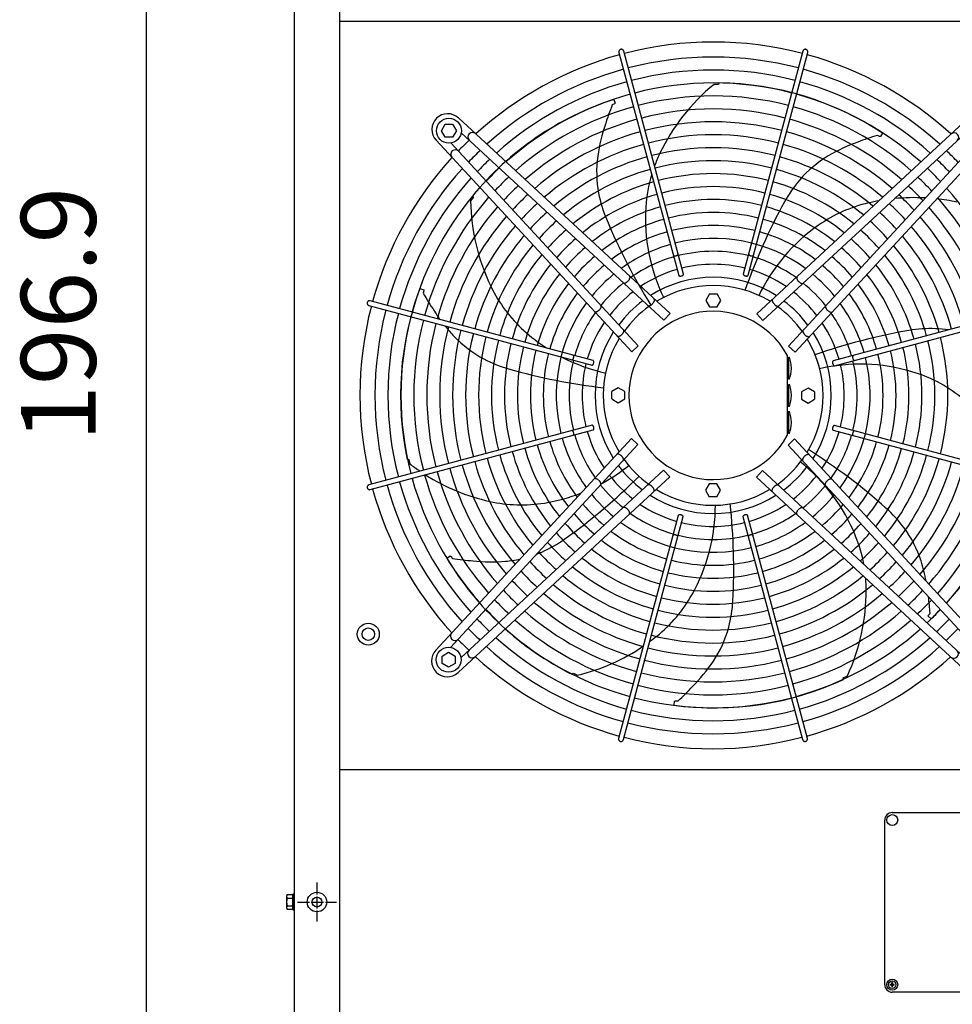
# Model space of a CAD drawing. Units: millimetres. Extents: x -270 to 11963, y 9817 to 18761.
# Drawn here: x 4682 to 5617, y 14516 to 15503 of the extents above; entities that cross this region are included whole.
import ezdxf

# ---------------------------------------------------------------- set-up
doc = ezdxf.new("R2010")
doc.units = ezdxf.units.MM
doc.linetypes.add('DOT_CENTER', pattern=[14, 12, -1, 0, -1])
doc.layers.add('1', color=7, linetype='Continuous')
doc.styles.add('CONVERTER_18', font='txt.shx', dxfattribs={"width": 0.9})
doc.dimstyles.new('ME10_DIM_96', dxfattribs={"dimtxt": 75, "dimasz": 75, "dimexe": 22.5, "dimexo": 15, "dimgap": 27, "dimtad": 1, "dimdec": 1, "dimlfac": 0.03937, "dimdsep": 46, "dimtxsty": 'CONVERTER_18', "dimsah": 1, "dimcen": 0.09, "dimclrd": 6, "dimclre": 6, "dimclrt": 3, "dimadec": 0, "dimazin": 0, "dimtfac": 1, "dimtdec": 4, "dimtix": 1, "dimtmove": 0, "dimatfit": 3, "dimfxl": 1, "dimtolj": 1, "dimtzin": 0, "dimarcsym": 0})

# ---------------------------------------------------------------- blocks, each defined once
blk = doc.blocks.new('*D91')
at = {"layer": '1', "color": 6, "linetype": 'Continuous'}
for p, q in [((4944.11, 17674.28), (4786.61, 17674.28)), ((4809.11, 12674.28), (4809.11, 17674.28)), ((4944.11, 12674.28), (4786.61, 12674.28))]:
    blk.add_line(p, q, dxfattribs=at)
at = {"layer": '1', "color": 6}
for points in [[(4818.98, 17599.28), (4799.23, 17599.28), (4809.11, 17674.28)], [(4799.23, 12749.28), (4818.98, 12749.28), (4809.11, 12674.28)]]:
    blk.add_solid(points, dxfattribs=at)
at = {"layer": '1', "color": 3, "insert": (4781.73, 15080.27), "char_height": 75, "attachment_point": 7, "rotation": 90, "line_spacing_factor": 0.454545, "style": 'CONVERTER_18'}
blk.add_mtext('196.9', dxfattribs=at)

msp = doc.modelspace()

# ---------------------------------------------------------------- hatches: boundary and pattern name
at = {"layer": '1', "linetype": 'Continuous'}
h = msp.add_hatch(dxfattribs=at)
h.set_pattern_fill('_USER', color=6, scale=0.1, angle=45, pattern_type=0)
h.set_pattern_definition([(45, (0, 0), (-0.0707106781, 0.0707106781), [])])
edge = h.paths.add_edge_path()
edge.add_line((5558.23, 14535.79), (5558.82, 14535.79))
edge.add_line((5558.82, 14535.79), (5558.82, 14536.38))
edge.add_line((5558.82, 14536.38), (5558.23, 14536.38))
edge.add_arc((5558.23, 14537.56), 1.18, 179.99796, 270.00204, ccw=False)
edge.add_line((5557.05, 14537.56), (5557.05, 14538.15))
edge.add_line((5557.05, 14538.15), (5556.46, 14538.15))
edge.add_line((5556.46, 14538.15), (5556.46, 14537.56))
edge.add_arc((5555.27, 14537.57), 1.19, 270.38683, 359.61317, ccw=False)
edge.add_line((5555.28, 14536.38), (5554.69, 14536.38))
edge.add_line((5554.69, 14536.38), (5554.69, 14535.79))
edge.add_line((5554.69, 14535.79), (5555.36, 14535.79))
edge.add_arc((5555.28, 14534.61), 1.18, -0.00054, 86.27971, ccw=False)
edge.add_line((5556.46, 14534.61), (5556.46, 14534.02))
edge.add_line((5556.46, 14534.02), (5557.05, 14534.02))
edge.add_line((5557.05, 14534.02), (5557.05, 14534.61))
edge.add_arc((5558.23, 14534.61), 1.18, 89.99906, 180.00094, ccw=False)

# ---------------------------------------------------------------- linework, layer by layer
at = {"color": 1, "linetype": 'Continuous'}
for p, q in [((5002.76, 15502.03), (5751.76, 15502.03)), ((5751.76, 14751.52), (5002.76, 14751.52))]:
    msp.add_line(p, q, dxfattribs=at)
at = {"color": 6, "linetype": 'Continuous'}
msp.add_circle((4980.01, 14618.93), 9.8, dxfattribs=at)
at = {"color": 2, "linetype": 'Continuous'}
msp.add_circle((4980.01, 14618.93), 5, dxfattribs=at)
at = {"color": 6, "linetype": 'Continuous'}
for points in [[(5284.56, 15473.59), (5283.96, 15473.34), (5283.44, 15472.94), (5283.04, 15472.43), (5282.79, 15471.84), (5282.7, 15471.2), (5282.78, 15470.56)], [(5287.61, 15471.85), (5287.36, 15472.45), (5286.97, 15472.96), (5286.45, 15473.35), (5285.85, 15473.59), (5285.21, 15473.67), (5284.56, 15473.59)], [(5470.74, 15473.44), (5470.23, 15473.61), (5469.69, 15473.67), (5469.14, 15473.62), (5468.63, 15473.45), (5468.17, 15473.17), (5467.77, 15472.8), (5467.47, 15472.35), (5467.28, 15471.85)], [(5472.11, 15470.56), (5472.19, 15471.13), (5472.14, 15471.7), (5471.95, 15472.24), (5471.65, 15472.73), (5471.24, 15473.14), (5470.74, 15473.44)], [(5337.33, 15267.12), (5337.57, 15266.88), (5337.92, 15266.7), (5338.36, 15266.58), (5338.87, 15266.55), (5339.43, 15266.58), (5339.99, 15266.7), (5340.54, 15266.88), (5341.04, 15267.13), (5341.47, 15267.41), (5341.79, 15267.73), (5342.01, 15268.07), (5342.09, 15268.39)], [(5412.8, 15268.39), (5412.9, 15268.05), (5413.13, 15267.69), (5413.5, 15267.36), (5413.97, 15267.06), (5414.52, 15266.82), (5415.11, 15266.65), (5415.71, 15266.56), (5416.28, 15266.55), (5416.79, 15266.64), (5417.2, 15266.8), (5417.5, 15267.04), (5417.65, 15267.33)], [(5342.63, 15247.2), (5342.8, 15246.89), (5343.13, 15246.65), (5343.58, 15246.49), (5344.14, 15246.42), (5344.75, 15246.44), (5345.39, 15246.57), (5346, 15246.78), (5346.55, 15247.06), (5347, 15247.4), (5347.31, 15247.77), (5347.47, 15248.14), (5347.46, 15248.5)], [(5407.43, 15248.5), (5407.41, 15248.2), (5407.51, 15247.89), (5407.72, 15247.58), (5408.03, 15247.28), (5408.43, 15247.01), (5408.89, 15246.78), (5409.4, 15246.6), (5409.93, 15246.48)], [(5287.46, 15239.57), (5287.86, 15239.38), (5288.34, 15239.32), (5288.9, 15239.39), (5289.51, 15239.58), (5290.16, 15239.9), (5290.81, 15240.33), (5291.45, 15240.85), (5292.05, 15241.44)], [(5292.32, 15241.74), (5292.95, 15242.58), (5293.43, 15243.44), (5293.75, 15244.28), (5293.88, 15245.03), (5293.82, 15245.68), (5293.56, 15246.16)], [(5409.93, 15246.48), (5410.49, 15246.42), (5411.01, 15246.44), (5411.47, 15246.53), (5411.85, 15246.7), (5412.12, 15246.92), (5412.26, 15247.2)], [(5461.29, 15245.82), (5461.08, 15245.44), (5460.98, 15244.97), (5461, 15244.4), (5461.15, 15243.78), (5461.42, 15243.11), (5461.79, 15242.42), (5462.26, 15241.75), (5462.8, 15241.1)], [(5462.8, 15241.1), (5463.41, 15240.5), (5464.05, 15239.98), (5464.7, 15239.56), (5465.35, 15239.24), (5465.96, 15239.04), (5466.52, 15238.97), (5467, 15239.03), (5467.39, 15239.22)], [(5030.59, 15220.26), (5030.42, 15219.74), (5030.36, 15219.2), (5030.42, 15218.66), (5030.59, 15218.15), (5030.86, 15217.68), (5031.23, 15217.29), (5031.68, 15216.99), (5032.18, 15216.8)], [(5033.47, 15221.63), (5032.91, 15221.71), (5032.34, 15221.66), (5031.79, 15221.47), (5031.3, 15221.17), (5030.9, 15220.75), (5030.59, 15220.26)], [(5311.92, 15216.95), (5312.29, 15216.72), (5312.77, 15216.63), (5313.33, 15216.68), (5313.96, 15216.86), (5314.62, 15217.17), (5315.3, 15217.61), (5315.97, 15218.14), (5316.59, 15218.76)], [(5316.59, 15218.76), (5317.16, 15219.43), (5317.64, 15220.14), (5318.02, 15220.85), (5318.28, 15221.53), (5318.41, 15222.17), (5318.41, 15222.73), (5318.29, 15223.2), (5318.03, 15223.56)], [(5436.83, 15223.21), (5436.57, 15222.86), (5436.44, 15222.39), (5436.45, 15221.83), (5436.58, 15221.19), (5436.84, 15220.5), (5437.22, 15219.79), (5437.7, 15219.09), (5438.27, 15218.41)], [(5438.27, 15218.41), (5438.89, 15217.8), (5439.56, 15217.26), (5440.24, 15216.83), (5440.9, 15216.52), (5441.53, 15216.33), (5442.09, 15216.28), (5442.56, 15216.38), (5442.94, 15216.61)], [(5258.21, 15210.81), (5258.59, 15210.6), (5259.07, 15210.5), (5259.63, 15210.52), (5260.25, 15210.67), (5260.92, 15210.94), (5261.61, 15211.31), (5262.29, 15211.78), (5262.94, 15212.32)], [(5262.94, 15212.32), (5263.53, 15212.93), (5264.05, 15213.57), (5264.48, 15214.22), (5264.79, 15214.87), (5264.99, 15215.48), (5265.06, 15216.04), (5265, 15216.52), (5264.81, 15216.91)], [(5490.05, 15216.57), (5489.86, 15216.18), (5489.8, 15215.69), (5489.87, 15215.13), (5490.07, 15214.52), (5490.38, 15213.88), (5490.81, 15213.22), (5491.33, 15212.58), (5491.92, 15211.98)], [(5492.22, 15211.71), (5493.06, 15211.08), (5493.92, 15210.6), (5494.76, 15210.28), (5495.52, 15210.15), (5496.16, 15210.21), (5496.65, 15210.47)], [(5285.62, 15187.78), (5286.23, 15188.41), (5286.77, 15189.08), (5287.2, 15189.75), (5287.52, 15190.42), (5287.7, 15191.04), (5287.75, 15191.61), (5287.66, 15192.08), (5287.43, 15192.46)], [(5467.43, 15192.11), (5467.2, 15191.74), (5467.11, 15191.26), (5467.16, 15190.7), (5467.34, 15190.07), (5467.66, 15189.41), (5468.09, 15188.73), (5468.62, 15188.07), (5469.24, 15187.44)], [(5280.82, 15186.35), (5281.17, 15186.09), (5281.64, 15185.96), (5282.21, 15185.96), (5282.84, 15186.1), (5283.53, 15186.36), (5284.24, 15186.74), (5284.95, 15187.22), (5285.62, 15187.78)], [(5469.24, 15187.44), (5469.91, 15186.88), (5470.62, 15186.39), (5471.33, 15186.02), (5472.01, 15185.75), (5472.65, 15185.62), (5473.22, 15185.62), (5473.68, 15185.75), (5474.04, 15186)], [(5235.64, 15162.32), (5235.99, 15162.41), (5236.34, 15162.65), (5236.67, 15163.02), (5236.97, 15163.49), (5237.21, 15164.03), (5237.38, 15164.63), (5237.47, 15165.23), (5237.48, 15165.8), (5237.39, 15166.31), (5237.23, 15166.72), (5236.99, 15167.02), (5236.7, 15167.17)], [(5255.54, 15156.95), (5255.83, 15156.93), (5256.14, 15157.03), (5256.45, 15157.24), (5256.75, 15157.55), (5257.02, 15157.94), (5257.25, 15158.41), (5257.43, 15158.92), (5257.56, 15159.45)], [(5257.56, 15159.45), (5257.62, 15160.01), (5257.6, 15160.53), (5257.5, 15160.99), (5257.34, 15161.37), (5257.11, 15161.63), (5256.83, 15161.78)], [(5497.68, 15161.4), (5497.37, 15161.23), (5497.13, 15160.91), (5496.97, 15160.45), (5496.9, 15159.9), (5496.93, 15159.28), (5497.05, 15158.64), (5497.26, 15158.03), (5497.55, 15157.48), (5497.88, 15157.04), (5498.25, 15156.72), (5498.62, 15156.57), (5498.98, 15156.57)], [(5517.6, 15166.7), (5517.36, 15166.46), (5517.18, 15166.11), (5517.06, 15165.67), (5517.03, 15165.16), (5517.07, 15164.6), (5517.18, 15164.04), (5517.36, 15163.49), (5517.61, 15162.99), (5517.9, 15162.57), (5518.22, 15162.24), (5518.55, 15162.03), (5518.88, 15161.94)], [(5236.91, 15086.85), (5237.15, 15087.09), (5237.34, 15087.44), (5237.45, 15087.88), (5237.49, 15088.39), (5237.45, 15088.95), (5237.33, 15089.51), (5237.15, 15090.06), (5236.91, 15090.56), (5236.62, 15090.99), (5236.3, 15091.31), (5235.97, 15091.52), (5235.64, 15091.61)], [(5256.83, 15092.15), (5257.14, 15092.32), (5257.38, 15092.64), (5257.55, 15093.1), (5257.62, 15093.65), (5257.59, 15094.27), (5257.46, 15094.91), (5257.25, 15095.52), (5256.97, 15096.07), (5256.63, 15096.51), (5256.26, 15096.83), (5255.89, 15096.99), (5255.54, 15096.98)], [(5496.96, 15094.11), (5496.9, 15093.55), (5496.92, 15093.02), (5497.01, 15092.56), (5497.18, 15092.18), (5497.41, 15091.92), (5497.68, 15091.77)], [(5498.98, 15096.6), (5498.68, 15096.62), (5498.38, 15096.52), (5498.06, 15096.31), (5497.77, 15096), (5497.49, 15095.61), (5497.26, 15095.14), (5497.08, 15094.64), (5496.96, 15094.11)], [(5518.88, 15091.23), (5518.53, 15091.14), (5518.17, 15090.9), (5517.84, 15090.54), (5517.54, 15090.06), (5517.3, 15089.52), (5517.13, 15088.92), (5517.04, 15088.32), (5517.04, 15087.75), (5517.12, 15087.24), (5517.28, 15086.83), (5517.52, 15086.54), (5517.81, 15086.38)], [(5285.27, 15066.11), (5284.6, 15066.68), (5283.9, 15067.16), (5283.19, 15067.53), (5282.5, 15067.8), (5281.86, 15067.93), (5281.3, 15067.93), (5280.83, 15067.8), (5280.47, 15067.55)], [(5287.08, 15061.44), (5287.31, 15061.81), (5287.4, 15062.29), (5287.36, 15062.85), (5287.17, 15063.48), (5286.86, 15064.14), (5286.43, 15064.82), (5285.89, 15065.48), (5285.27, 15066.11)], [(5468.9, 15065.77), (5468.28, 15065.14), (5467.74, 15064.47), (5467.31, 15063.8), (5467, 15063.13), (5466.81, 15062.51), (5466.77, 15061.95), (5466.86, 15061.47), (5467.09, 15061.09)], [(5473.7, 15067.2), (5473.34, 15067.46), (5472.87, 15067.59), (5472.31, 15067.59), (5471.67, 15067.45), (5470.98, 15067.19), (5470.27, 15066.81), (5469.57, 15066.33), (5468.9, 15065.77)], [(5262.29, 15041.84), (5261.45, 15042.47), (5260.59, 15042.95), (5259.76, 15043.27), (5259, 15043.4), (5258.36, 15043.34), (5257.87, 15043.08)], [(5264.47, 15036.98), (5264.65, 15037.37), (5264.71, 15037.86), (5264.65, 15038.42), (5264.45, 15039.03), (5264.13, 15039.67), (5263.71, 15040.33), (5263.19, 15040.97), (5262.59, 15041.57)], [(5491.58, 15041.23), (5490.98, 15040.62), (5490.46, 15039.98), (5490.04, 15039.33), (5489.72, 15038.68), (5489.52, 15038.07), (5489.46, 15037.51), (5489.52, 15037.03), (5489.7, 15036.64)], [(5496.3, 15042.74), (5495.93, 15042.96), (5495.45, 15043.05), (5494.89, 15043.03), (5494.26, 15042.88), (5493.59, 15042.61), (5492.91, 15042.24), (5492.23, 15041.77), (5491.58, 15041.23)], [(5032.18, 15037.13), (5031.59, 15036.88), (5031.08, 15036.49), (5030.69, 15035.97), (5030.44, 15035.37), (5030.36, 15034.72), (5030.45, 15034.08)], [(5030.45, 15034.08), (5030.69, 15033.47), (5031.09, 15032.96), (5031.6, 15032.56), (5032.2, 15032.31), (5032.84, 15032.22), (5033.47, 15032.3)], [(5316.25, 15035.14), (5315.62, 15035.75), (5314.96, 15036.29), (5314.28, 15036.72), (5313.61, 15037.04), (5312.99, 15037.22), (5312.43, 15037.27), (5311.95, 15037.17), (5311.57, 15036.95)], [(5317.68, 15030.34), (5317.94, 15030.69), (5318.07, 15031.16), (5318.07, 15031.72), (5317.93, 15032.36), (5317.67, 15033.05), (5317.29, 15033.76), (5316.81, 15034.46), (5316.25, 15035.14)], [(5437.92, 15034.79), (5437.36, 15034.12), (5436.88, 15033.41), (5436.5, 15032.71), (5436.24, 15032.02), (5436.1, 15031.38), (5436.1, 15030.82), (5436.23, 15030.35), (5436.49, 15029.99)], [(5442.6, 15036.6), (5442.22, 15036.83), (5441.74, 15036.92), (5441.18, 15036.88), (5440.56, 15036.69), (5439.89, 15036.38), (5439.21, 15035.94), (5438.55, 15035.41), (5437.92, 15034.79)], [(5291.71, 15012.45), (5291.11, 15013.05), (5290.47, 15013.57), (5289.81, 15013.99), (5289.17, 15014.31), (5288.55, 15014.51), (5288, 15014.58), (5287.51, 15014.52), (5287.12, 15014.33)], [(5293.22, 15007.73), (5293.44, 15008.11), (5293.54, 15008.58), (5293.51, 15009.15), (5293.36, 15009.77), (5293.1, 15010.44), (5292.72, 15011.13), (5292.25, 15011.81), (5291.71, 15012.45)], [(5462.19, 15011.81), (5461.57, 15010.97), (5461.08, 15010.11), (5460.76, 15009.28), (5460.63, 15008.52), (5460.7, 15007.88), (5460.95, 15007.39)], [(5467.05, 15013.99), (5466.66, 15014.17), (5466.17, 15014.23), (5465.62, 15014.16), (5465, 15013.97), (5464.36, 15013.65), (5463.7, 15013.22), (5463.06, 15012.7), (5462.46, 15012.11)], [(5344.59, 15007.08), (5344.03, 15007.13), (5343.5, 15007.12), (5343.04, 15007.02), (5342.66, 15006.86), (5342.4, 15006.63), (5342.25, 15006.35)], [(5347.08, 15005.06), (5347.1, 15005.35), (5347, 15005.66), (5346.79, 15005.97), (5346.48, 15006.27), (5346.09, 15006.54), (5345.63, 15006.77), (5345.12, 15006.95), (5344.59, 15007.08)], [(5411.88, 15006.35), (5411.71, 15006.66), (5411.39, 15006.9), (5410.93, 15007.06), (5410.38, 15007.13), (5409.76, 15007.11), (5409.13, 15006.98), (5408.51, 15006.77), (5407.96, 15006.49), (5407.52, 15006.15), (5407.21, 15005.78), (5407.05, 15005.41), (5407.05, 15005.06)], [(5341.71, 14985.16), (5341.62, 14985.51), (5341.38, 14985.86), (5341.02, 14986.19), (5340.55, 14986.49), (5340, 14986.73), (5339.41, 14986.9), (5338.81, 14986.99), (5338.23, 14987), (5337.73, 14986.91), (5337.31, 14986.75), (5337.02, 14986.51), (5336.86, 14986.22)], [(5417.18, 14986.43), (5416.94, 14986.67), (5416.59, 14986.85), (5416.15, 14986.97), (5415.64, 14987.01), (5415.09, 14986.97), (5414.52, 14986.85), (5413.97, 14986.67), (5413.47, 14986.42), (5413.05, 14986.14), (5412.72, 14985.82), (5412.51, 14985.48), (5412.42, 14985.16)], [(5282.41, 14782.99), (5282.32, 14782.43), (5282.38, 14781.85), (5282.56, 14781.31), (5282.87, 14780.82), (5283.28, 14780.41), (5283.77, 14780.11)], [(5283.77, 14780.11), (5284.29, 14779.94), (5284.83, 14779.88), (5285.37, 14779.93), (5285.88, 14780.1), (5286.35, 14780.38), (5286.74, 14780.75), (5287.04, 14781.2), (5287.24, 14781.7)], [(5466.9, 14781.7), (5467.15, 14781.1), (5467.54, 14780.59), (5468.06, 14780.2), (5468.66, 14779.96), (5469.31, 14779.88), (5469.95, 14779.96)], [(5469.95, 14779.96), (5470.56, 14780.21), (5471.08, 14780.61), (5471.48, 14781.12), (5471.73, 14781.71), (5471.81, 14782.35), (5471.73, 14782.99)]]:
    msp.add_spline(points, degree=3, dxfattribs=at)
at = {"layer": '1', "color": 1, "linetype": 'Continuous'}
for p, q in [((5002.76, 17674.28), (5002.76, 12674.28)), ((5556.76, 14708.59), (5635.76, 14708.59)), ((5549.26, 14536.09), (5549.26, 14701.09)), ((5635.76, 14528.59), (5556.76, 14528.59)), ((5635.76, 14528.59), (5556.76, 14528.59))]:
    msp.add_line(p, q, dxfattribs=at)
at = {"layer": '1', "color": 3, "linetype": 'Continuous'}
msp.add_line((4957.51, 12704.28), (4957.51, 17644.28), dxfattribs=at)
at = {"layer": '1', "color": 6, "linetype": 'Continuous'}
for p, q in [((5282.78, 15470.56), (5342.73, 15246.98)), ((5347.48, 15248.25), (5287.61, 15471.85)), ((5467.28, 15471.85), (5407.41, 15248.25)), ((5412.26, 15247.2), (5472.11, 15470.56)), ((5382.6, 15438.51), (5378.07, 15438.56)), ((5382.93, 15440.01), (5382.6, 15438.51)), ((5278.33, 15419.1), (5276.11, 15418.01)), ((5277.68, 15423.38), (5279.09, 15419.68)), ((5279.09, 15419.68), (5278.33, 15419.1)), ((5104.78, 15392.1), (5108.54, 15398.6)), ((5108.54, 15398.6), (5116.02, 15398.6)), ((5116.02, 15398.6), (5119.78, 15392.1)), ((5121.86, 15404.89), (5333.98, 15208.81)), ((5420.88, 15208.47), (5633.05, 15404.49)), ((5108.54, 15385.6), (5104.78, 15392.1)), ((5119.78, 15392.1), (5116.02, 15385.6)), ((5327.87, 15202.2), (5124.62, 15390.1)), ((5426.99, 15201.86), (5630.24, 15389.75)), ((5544.12, 15386.38), (5541.89, 15387.44)), ((5545.05, 15386.15), (5544.12, 15386.38)), ((5547.07, 15389.56), (5545.05, 15386.15)), ((5295.56, 15170.4), (5099.55, 15382.57)), ((5116.02, 15385.6), (5108.54, 15385.6)), ((5302.17, 15176.51), (5114.29, 15379.76)), ((5452.69, 15176.16), (5640.58, 15379.41)), ((5655.37, 15382.17), (5459.29, 15170.05)), ((5136.86, 15325.32), (5134.01, 15321.81)), ((5135.9, 15326.51), (5136.86, 15325.32)), ((5083.27, 15233.85), (5087.05, 15232.65)), ((5087.03, 15231.69), (5086.5, 15229.28)), ((5087.05, 15232.65), (5087.03, 15231.69)), ((5373.69, 15228.43), (5369.94, 15221.93)), ((5373.69, 15228.43), (5381.2, 15228.43)), ((5384.95, 15221.93), (5381.2, 15228.43)), ((5256.83, 15161.78), (5033.47, 15221.63)), ((5369.94, 15221.93), (5373.69, 15215.43)), ((5381.2, 15215.43), (5384.95, 15221.93)), ((5721.04, 15221.25), (5497.46, 15161.3)), ((5032.18, 15216.8), (5255.78, 15156.93)), ((5327.87, 15202.2), (5333.98, 15208.81)), ((5373.69, 15215.43), (5381.2, 15215.43)), ((5420.88, 15208.47), (5426.99, 15201.86)), ((5498.73, 15156.55), (5722.33, 15216.42)), ((5295.56, 15170.4), (5302.17, 15176.51)), ((5452.69, 15176.16), (5459.29, 15170.05)), ((5451.45, 15167.06), (5451.45, 15086.49)), ((5452.65, 15164.99), (5453.65, 15164.99)), ((5452.65, 15162.3), (5452.65, 15164.99)), ((5452.65, 15162.3), (5452.65, 15145.68)), ((5455.64, 15154.49), (5455.56, 15154.49)), ((5455.56, 15153.49), (5455.64, 15153.49)), ((5452.65, 15142.99), (5452.65, 15145.68)), ((5453.65, 15142.99), (5452.65, 15142.99)), ((5282.1, 15134.47), (5275.6, 15130.72)), ((5275.6, 15123.21), (5275.6, 15130.72)), ((5288.6, 15130.72), (5282.1, 15134.47)), ((5288.6, 15123.21), (5288.6, 15130.72)), ((5452.65, 15135.09), (5452.65, 15137.78)), ((5452.65, 15137.78), (5453.65, 15137.78)), ((5452.65, 15135.09), (5452.65, 15118.46)), ((5472.41, 15134.09), (5465.91, 15130.34)), ((5465.91, 15130.34), (5465.91, 15122.83)), ((5478.91, 15130.34), (5472.41, 15134.09)), ((5478.91, 15130.34), (5478.91, 15122.83)), ((5275.6, 15123.21), (5282.1, 15119.46)), ((5282.1, 15119.46), (5288.6, 15123.21)), ((5455.64, 15127.28), (5455.56, 15127.28)), ((5455.56, 15126.28), (5455.64, 15126.28)), ((5465.91, 15122.83), (5472.41, 15119.08)), ((5472.41, 15119.08), (5478.91, 15122.83)), ((5452.65, 15115.78), (5452.65, 15118.46)), ((5453.65, 15115.78), (5452.65, 15115.78)), ((5452.65, 15110.56), (5453.65, 15110.56)), ((5452.65, 15107.87), (5452.65, 15110.56)), ((5452.65, 15107.87), (5452.65, 15091.25)), ((5455.64, 15100.06), (5455.56, 15100.06)), ((5255.78, 15097), (5032.18, 15037.13)), ((5033.47, 15032.3), (5257.05, 15092.25)), ((5452.65, 15088.56), (5452.65, 15091.25)), ((5455.56, 15099.06), (5455.64, 15099.06)), ((5497.68, 15091.77), (5721.04, 15031.92)), ((5722.33, 15036.75), (5498.73, 15096.62)), ((5099.14, 14871.38), (5295.22, 15083.5)), ((5301.83, 15077.39), (5295.22, 15083.5)), ((5458.95, 15083.15), (5452.34, 15077.04)), ((5453.65, 15088.56), (5452.65, 15088.56)), ((5458.95, 15083.15), (5654.97, 14870.98)), ((5301.83, 15077.39), (5113.93, 14874.14)), ((5452.34, 15077.04), (5640.23, 14873.79)), ((5070.62, 15062.6), (5072.15, 15062.61)), ((5072.15, 15062.61), (5073.11, 15058.2)), ((5327.53, 15051.69), (5124.27, 14863.81)), ((5333.64, 15045.08), (5327.53, 15051.69)), ((5426.64, 15051.35), (5420.53, 15044.74)), ((5426.64, 15051.35), (5629.89, 14863.45)), ((5333.64, 15045.08), (5121.46, 14849.06)), ((5632.65, 14848.66), (5420.53, 15044.74)), ((5373.32, 15038.12), (5369.56, 15031.62)), ((5369.56, 15031.62), (5373.32, 15025.12)), ((5380.82, 15038.12), (5373.32, 15038.12)), ((5384.57, 15031.62), (5380.82, 15038.12)), ((5380.82, 15025.12), (5384.57, 15031.62)), ((5380.82, 15025.12), (5373.32, 15025.12)), ((5342.25, 15006.35), (5282.41, 14782.99)), ((5287.24, 14781.7), (5347.11, 15005.3)), ((5407.03, 15005.3), (5466.9, 14781.7)), ((5471.73, 14782.99), (5411.78, 15006.57)), ((5110.24, 14963.69), (5113.54, 14965.89)), ((5113.54, 14965.89), (5114.28, 14965.28)), ((5114.28, 14965.28), (5115.83, 14963.36)), ((5592.79, 14905.47), (5593.22, 14906.33)), ((5595.67, 14902.75), (5592.79, 14905.47)), ((5593.22, 14906.33), (5594.75, 14908.27)), ((5105.44, 14865.54), (5111.94, 14869.3)), ((5105.44, 14858.06), (5105.44, 14865.54)), ((5111.94, 14869.3), (5118.44, 14865.54)), ((5118.44, 14865.54), (5118.44, 14858.06)), ((5111.94, 14854.3), (5105.44, 14858.06)), ((5118.44, 14858.06), (5111.94, 14854.3)), ((5236.24, 14847.02), (5237.19, 14848.23)), ((5237.19, 14848.23), (5241.24, 14846.23)), ((5507.7, 14843.59), (5511.8, 14845.52)), ((5508.06, 14842.1), (5507.7, 14843.59)), ((5338.28, 14816.34), (5338.62, 14820.28)), ((5338.62, 14820.28), (5339.55, 14820.48)), ((5339.55, 14820.48), (5342.03, 14820.49)), ((4950.08, 14626.48), (4955.33, 14626.48)), ((4955.91, 14626.98), (4955.91, 14610.98)), ((4957.51, 14626.98), (4955.91, 14626.98)), ((4949.51, 14624.6), (4949.51, 14613.35)), ((4950.08, 14622.72), (4955.33, 14622.72)), ((4950.08, 14615.23), (4955.33, 14615.23)), ((4955.33, 14611.48), (4950.08, 14611.48)), ((4955.91, 14610.98), (4957.51, 14610.98))]:
    msp.add_line(p, q, dxfattribs=at)
at = {"layer": '1', "color": 6, "linetype": 'DOT_CENTER'}
for p, q in [((4980.01, 14638.53), (4980.01, 14599.33)), ((4960.41, 14618.93), (4999.61, 14618.93))]:
    msp.add_line(p, q, dxfattribs=at)
at = {"layer": '1', "color": 250, "linetype": 'Continuous'}
for p, q in [((5557.05, 14538.15), (5556.46, 14538.15)), ((5556.46, 14538.15), (5556.46, 14537.56)), ((5557.05, 14538.15), (5557.05, 14537.56)), ((5554.69, 14535.79), (5554.69, 14536.38)), ((5554.69, 14536.38), (5555.28, 14536.38)), ((5555.36, 14535.79), (5554.69, 14535.79)), ((5556.46, 14534.61), (5556.46, 14534.02)), ((5557.05, 14534.02), (5556.46, 14534.02)), ((5557.05, 14534.02), (5557.05, 14534.61)), ((5558.23, 14536.38), (5558.82, 14536.38)), ((5558.82, 14535.79), (5558.23, 14535.79)), ((5558.82, 14535.79), (5558.82, 14536.38))]:
    msp.add_line(p, q, dxfattribs=at)
at = {"layer": '1', "color": 6, "linetype": 'Continuous'}
for centre, radius in [((5112.28, 15392.1), 12.5), ((5031.45, 14887.49), 11), ((5031.45, 14887.49), 6.25), ((5111.94, 14861.8), 12.5), ((5556.76, 14701.09), 5.5), ((5556.76, 14536.09), 5.5), ((5556.76, 14536.09), 3.75)]:
    msp.add_circle(centre, radius, dxfattribs=at)
at = {"layer": '1', "color": 1, "linetype": 'Continuous'}
for centre, radius, start, end in [((5377.45, 15126.99), 353.94, 75.40209, 104.5979), ((5377.45, 15126.99), 353.94, 105.40717, 132.29356), ((5377.45, 15126.99), 353.94, 47.70647, 74.59276), ((5377.04, 15126.96), 353.94, 137.70647, 164.59276), ((5377.04, 15126.96), 353.94, 165.40209, 194.5979), ((5377.04, 15126.96), 353.94, 195.40717, 222.29356), ((5377.07, 15126.56), 353.94, 227.70647, 254.59276), ((5377.07, 15126.56), 353.94, 285.40717, 312.29356), ((5377.07, 15126.56), 353.94, 255.40209, 284.5979), ((5556.76, 14701.09), 7.5, 90, 180), ((5556.76, 14536.09), 7.5, 180, 270)]:
    msp.add_arc(centre, radius, start, end, dxfattribs=at)
at = {"layer": '1', "color": 6, "linetype": 'Continuous'}
for centre, radius, start, end in [((5377.45, 15126.99), 338.87, 75.41952, 104.58047), ((5377.45, 15126.99), 338.87, 105.42482, 132.07251), ((5377.45, 15126.99), 325.89, 75.43582, 104.56417), ((5377.45, 15126.99), 338.87, 47.92752, 74.57464), ((5377.45, 15126.99), 325.89, 105.44133, 131.86569), ((5377.45, 15126.99), 312.91, 75.45347, 104.54652), ((5507.44, 15281.2), 203.7, 129.42428, 154.51811), ((5379.23, 15135.53), 304.5, 56.53252, 89.30515), ((5377.45, 15126.99), 325.89, 48.13433, 74.5577), ((5377.45, 15126.99), 312.91, 105.45921, 131.64164), ((5377.45, 15126.99), 299.93, 75.47265, 104.52734), ((5377.45, 15126.99), 312.91, 48.35837, 74.53935), ((5371.65, 15133.78), 304.5, 107.96109, 140.73372), ((5377.45, 15126.99), 299.93, 105.47864, 131.3981), ((5547.95, 15310.88), 292.19, 158.4921, 162.57527), ((5377.45, 15126.99), 299.93, 48.60191, 74.51941), ((5111.11, 15393.32), 15.79, 47.09831, 222.91358), ((5377.45, 15126.99), 286.94, 75.49356, 104.50643), ((5377.45, 15126.99), 286.94, 105.49982, 131.1324), ((5427.91, 15343.35), 168.01, 160.81469, 172.00876), ((5377.45, 15126.99), 273.96, 75.51646, 104.48353), ((5377.45, 15126.99), 286.94, 48.8676, 74.49767), ((5135.92, 15385.77), 4.5, 48.07043, 222.66965), ((5377.45, 15126.99), 273.96, 105.52301, 130.84138), ((5377.45, 15126.99), 260.98, 75.54163, 104.45836), ((5377.45, 15126.99), 273.96, 49.15863, 74.47387), ((5627.63, 15108.11), 292.19, 107.06353, 111.1467), ((5618.94, 15385.43), 4.5, 312.39239, 129.61936), ((5376.72, 15127.57), 353.02, 133.73341, 136.24645), ((5377.45, 15126.99), 260.98, 105.54851, 130.5212), ((5377.45, 15126.99), 260.98, 49.47879, 74.4477), ((5578.16, 15222.2), 168.01, 109.38612, 120.58019), ((5118.6, 15368.46), 4.5, 42.39239, 219.61936), ((5376.72, 15127.57), 337.95, 133.57648, 136.40257), ((5374.9, 15350.79), 114.48, 172.00876, 190.79036), ((5377.45, 15126.99), 248, 75.56944, 104.43055), ((5454.52, 15306.42), 145.08, 154.51811, 159.71247), ((5550.93, 15268.29), 114.48, 120.58019, 139.36179), ((5378.05, 15127.31), 337.95, 43.57648, 46.40257), ((5376.72, 15127.57), 324.97, 133.42964, 136.54866), ((5377.45, 15126.99), 248, 105.57668, 130.16727), ((5377.45, 15126.99), 235.02, 75.60032, 104.39967), ((5377.45, 15126.99), 248, 49.83272, 74.41879), ((5378.05, 15127.31), 324.97, 43.42964, 46.54866), ((5377.04, 15126.96), 338.87, 137.92752, 164.57464), ((5376.72, 15127.57), 311.99, 133.27054, 136.70694), ((5377.45, 15126.99), 235.02, 105.60797, 129.77391), ((5454.52, 15306.42), 145.08, 163.25751, 176.29268), ((5377.45, 15126.99), 222.04, 75.63482, 104.36517), ((5377.45, 15126.99), 235.02, 50.22607, 74.38669), ((5378.05, 15127.31), 311.99, 43.27054, 46.70694), ((5377.04, 15126.96), 325.89, 138.13433, 164.5577), ((5376.72, 15127.57), 299.01, 133.0976, 136.87899), ((5376.72, 15127.57), 286.03, 132.90892, 137.0667), ((5377.45, 15126.99), 222.04, 105.64291, 129.33414), ((5377.45, 15126.99), 222.04, 50.66583, 74.35084), ((5562.85, 15258.06), 130.19, 139.36179, 151.17774), ((5378.05, 15127.31), 286.03, 42.90892, 47.0667), ((5378.05, 15127.31), 299.01, 43.0976, 46.87899), ((5377.04, 15126.96), 312.91, 138.35837, 164.53935), ((5376.72, 15127.57), 273.05, 132.70225, 137.2723), ((5377.45, 15126.99), 209.06, 105.68219, 128.8392), ((5390.33, 15353.73), 130.19, 190.79036, 202.60631), ((5377.45, 15126.99), 209.06, 75.67359, 104.3264), ((5377.45, 15126.99), 209.06, 51.16077, 74.31053), ((5378.05, 15127.31), 273.05, 42.70225, 47.2723), ((5377.47, 15126.59), 312.91, 15.45921, 41.64164), ((5377.04, 15126.96), 299.93, 138.60191, 164.51941), ((5337.69, 15324.84), 203.7, 180.85285, 205.94668), ((5376.72, 15127.57), 260.07, 132.47488, 137.49851), ((5377.45, 15126.99), 196.08, 75.71751, 104.28248), ((5965.61, 15036.44), 589.9, 151.17774, 160.64991), ((5565.88, 15178.38), 145.08, 103.08954, 124.86411), ((5579.16, 15121.28), 203.7, 100.05022, 103.08954), ((5378.05, 15127.31), 260.07, 42.47488, 47.49851), ((5579.16, 15121.28), 203.7, 86.94981, 95.64851), ((5579.16, 15121.28), 203.7, 77.99571, 83.73557), ((5377.47, 15126.59), 299.93, 15.47864, 41.3981), ((5377.04, 15126.96), 286.94, 138.8676, 164.49767), ((5376.72, 15127.57), 247.09, 132.22353, 137.74856), ((5377.45, 15126.99), 196.08, 105.72667, 128.27794), ((5490.77, 15304.07), 181.41, 176.29268, 205.95497), ((5377.45, 15126.99), 183.1, 75.76765, 104.23234), ((5377.45, 15126.99), 196.08, 51.72202, 74.26488), ((5378.05, 15127.31), 247.09, 42.22353, 47.74856), ((5377.47, 15126.59), 286.94, 15.49982, 41.1324), ((5377.04, 15126.96), 273.96, 139.15863, 164.47387), ((5376.72, 15127.57), 234.11, 131.9442, 138.02645), ((5377.45, 15126.99), 183.1, 105.77746, 127.63602), ((5814.72, 15530.44), 589.9, 202.60631, 212.07848), ((5586.65, 15148.57), 181.41, 124.86411, 154.5264), ((5377.45, 15126.99), 183.1, 52.36393, 74.21276), ((5378.05, 15127.31), 234.11, 41.9442, 48.02645), ((5377.47, 15126.59), 273.96, 15.52301, 40.84138), ((5377.04, 15126.96), 260.98, 139.47879, 164.4477), ((5376.72, 15127.57), 221.13, 131.63192, 138.33711), ((5377.45, 15126.99), 170.12, 105.836, 126.8946), ((5377.45, 15126.99), 170.12, 75.82544, 104.17455), ((5377.45, 15126.99), 170.12, 53.10534, 74.15268), ((5378.05, 15127.31), 221.13, 41.63192, 48.33711), ((5377.47, 15126.59), 260.98, 15.54851, 40.5212), ((5377.04, 15126.96), 248, 139.83272, 164.41879), ((5376.72, 15127.57), 208.15, 131.2805, 138.68672), ((5377.45, 15126.99), 157.13, 105.90422, 126.02842), ((5377.45, 15126.99), 157.13, 53.9715, 104.1072), ((5378.05, 15127.31), 208.15, 41.2805, 48.68672), ((5377.47, 15126.59), 248, 15.57668, 40.16727), ((5377.04, 15126.96), 235.02, 140.22607, 164.38669), ((5377.04, 15126.96), 222.04, 140.66583, 164.35084), ((5376.72, 15127.57), 195.17, 130.88206, 139.0831), ((5377.45, 15126.99), 144.19, 75.972, 104.02798), ((5378.05, 15127.31), 195.17, 40.88206, 49.0831), ((5377.47, 15126.59), 235.02, 15.60797, 39.77391), ((5377.04, 15126.96), 209.06, 141.16077, 164.31053), ((5376.72, 15127.57), 182.19, 130.42646, 139.53633), ((5377.45, 15126.99), 144.19, 105.98446, 125.00625), ((5377.45, 15126.99), 131.17, 76.06749, 103.93249), ((5377.45, 15126.99), 144.19, 54.99365, 74.00032), ((5378.05, 15127.31), 182.19, 40.42646, 49.53633), ((5377.47, 15126.59), 209.06, 15.68219, 38.8392), ((5377.47, 15126.59), 222.04, 15.64291, 39.33414), ((5377.04, 15126.96), 196.08, 141.72202, 164.26488), ((5376.72, 15127.57), 169.21, 129.90043, 140.05963), ((5376.72, 15127.57), 156.23, 129.2862, 140.67066), ((5377.45, 15126.99), 131.17, 106.08119, 123.76882), ((5377.45, 15126.99), 131.17, 56.23106, 73.90106), ((5378.05, 15127.31), 156.23, 39.2862, 50.67066), ((5378.05, 15127.31), 169.21, 39.90043, 50.05963), ((5377.47, 15126.59), 196.08, 15.72667, 38.27794), ((5377.04, 15126.96), 183.1, 142.36393, 164.21276), ((5376.72, 15127.57), 143.27, 128.56053, 141.39254), ((5377.45, 15126.99), 118.19, 57.74438, 122.25571), ((5378.05, 15127.31), 143.27, 38.56053, 51.39254), ((5377.47, 15126.59), 183.1, 15.77746, 37.63602), ((5368.28, 15126.75), 304.5, 159.38966, 192.16229), ((5339.74, 15375.02), 292.19, 209.92067, 214.00384), ((5284.98, 15299.19), 145.08, 205.94668, 227.72126), ((5377.04, 15126.96), 170.12, 143.10534, 164.15268), ((5376.72, 15127.57), 130.27, 127.68602, 142.26246), ((5377.45, 15127.02), 109.91, 58.89311, 121.11008), ((5378.05, 15127.31), 130.27, 37.68602, 52.26246), ((5377.47, 15126.59), 170.12, 15.836, 36.8946), ((5377.04, 15126.96), 157.13, 143.9715, 194.1072), ((5376.72, 15127.57), 117.29, 126.61619, 143.32665), ((5378.05, 15127.31), 117.29, 36.61619, 53.32665), ((5377.47, 15126.59), 157.13, 15.90422, 36.02842), ((5377.04, 15126.96), 338.87, 165.41952, 194.58047), ((5377.04, 15126.96), 325.89, 165.43582, 194.56417), ((5239.52, 15301.4), 168.01, 212.24327, 215.90113), ((5377.04, 15126.96), 144.19, 144.99365, 164.00032), ((5377.19, 15127.25), 109.6, 125.90133, 144.143), ((5377.26, 15126.78), 84.42, 28.50434, 331.49566), ((5377.73, 15126.84), 109.6, 35.90133, 54.143), ((5377.47, 15126.59), 144.19, 15.98446, 35.00625), ((5377.04, 15126.96), 312.91, 165.45347, 194.54652), ((5377.04, 15126.96), 299.93, 165.47265, 194.52734), ((5377.04, 15126.96), 286.94, 165.49356, 194.50643), ((5377.04, 15126.96), 131.17, 146.23106, 163.90106), ((5377.47, 15126.59), 131.17, 16.08119, 33.76882), ((5377.04, 15126.96), 273.96, 165.51646, 194.48353), ((5239.52, 15301.4), 168.01, 218.68119, 223.43733), ((5377.04, 15126.96), 260.98, 165.54163, 194.45836), ((5377.04, 15126.96), 248, 165.56944, 194.43055), ((5309.41, 15326.07), 181.41, 227.72126, 236.76691), ((5377.04, 15126.96), 118.19, 147.74438, 212.25571), ((5377.47, 15126.59), 118.19, 327.74438, 32.25571), ((5673.46, 14610.46), 589.9, 99.74917, 109.22134), ((5595.61, 15063.53), 130.19, 87.93322, 99.74917), ((5596.18, 15079.23), 114.48, 81.32255, 87.93322), ((5200.65, 15264.6), 114.48, 223.43733, 242.21893), ((5377.04, 15126.96), 235.02, 165.60032, 194.39967), ((5377.04, 15126.96), 222.04, 165.63482, 194.36517), ((5377.04, 15126.96), 209.06, 165.67359, 194.3264), ((5377.01, 15126.97), 109.91, 148.89311, 211.11008), ((5377.5, 15126.58), 109.91, 328.89311, 31.11008), ((5377.47, 15126.59), 222.04, 345.63482, 14.36517), ((5377.47, 15126.59), 235.02, 345.60032, 14.39967), ((5377.04, 15126.96), 196.08, 165.71751, 194.28248), ((5377.04, 15126.96), 183.1, 165.76765, 194.23234), ((5377.47, 15126.59), 183.1, 345.76765, 14.23234), ((5377.47, 15126.59), 196.08, 345.71751, 14.28248), ((5377.47, 15126.59), 209.06, 345.67359, 14.3264), ((5207.97, 15278.5), 130.19, 242.21893, 254.03488), ((5377.04, 15126.96), 170.12, 165.82544, 194.17455), ((5309.41, 15326.07), 181.41, 242.72919, 257.38355), ((5377.04, 15126.96), 144.19, 165.972, 194.02798), ((5452.05, 15162.3), 0.6, 0, 180), ((5424.2, 15153.96), 31.45, 0.97305, 20.54155), ((5377.47, 15126.59), 157.13, 323.9715, 14.1072), ((5377.47, 15126.59), 144.19, 345.972, 14.02798), ((5377.47, 15126.59), 170.12, 345.82544, 14.17455), ((5334.41, 15720.48), 589.9, 254.03488, 263.50705), ((5377.04, 15126.96), 131.17, 166.06749, 193.93249), ((5424.2, 15154.03), 31.45, 339.45845, 359.02695), ((5459.09, 15153.99), 3.56, 171.92048, 188.07952), ((5524.85, 14976.66), 181.41, 73.43554, 103.09783), ((5377.47, 15126.59), 131.17, 346.06749, 13.93249), ((5535.21, 15011.48), 145.08, 51.66097, 73.43554), ((5452.05, 15145.68), 0.6, 180, 0), ((5452.05, 15135.09), 0.6, 0, 180), ((5424.2, 15126.74), 31.45, 0.97305, 20.54155), ((5424.2, 15126.81), 31.45, 339.45845, 359.02695), ((5459.09, 15126.78), 3.56, 171.92048, 188.07952), ((5452.05, 15118.46), 0.6, 180, 0), ((5424.2, 15099.53), 31.45, 0.97305, 20.54155), ((5452.05, 15107.87), 0.6, 0, 180), ((5459.09, 15099.56), 3.56, 171.92048, 188.07952), ((5377.04, 15126.96), 131.17, 196.08119, 213.76882), ((5452.05, 15091.25), 0.6, 180, 0), ((5424.2, 15099.59), 31.45, 339.45845, 359.02695), ((5377.47, 15126.59), 131.17, 326.23106, 343.90106), ((5377.04, 15126.96), 170.12, 195.836, 216.8946), ((5377.04, 15126.96), 157.13, 195.90422, 216.02842), ((5377.04, 15126.96), 144.19, 195.98446, 215.00625), ((5377.47, 15126.59), 144.19, 324.99365, 344.00032), ((5377.47, 15126.59), 170.12, 323.10534, 344.15268), ((5377.04, 15126.96), 209.06, 195.68219, 218.8392), ((5377.04, 15126.96), 196.08, 195.72667, 218.27794), ((5377.04, 15126.96), 183.1, 195.77746, 217.63602), ((5158.26, 14573.28), 589.9, 48.3206, 57.79276), ((5377.47, 15126.59), 183.1, 322.36393, 344.21276), ((5377.47, 15126.59), 196.08, 321.72202, 344.26488), ((5377.04, 15126.96), 248, 195.57668, 220.16727), ((5377.04, 15126.96), 235.02, 195.60797, 219.77391), ((5377.04, 15126.96), 222.04, 195.64291, 219.33414), ((5376.79, 15126.71), 109.6, 215.90133, 234.143), ((5377.32, 15126.31), 109.6, 305.90133, 324.143), ((5377.47, 15126.59), 209.06, 321.16077, 344.31053), ((5377.47, 15126.59), 222.04, 320.66583, 344.35084), ((5377.47, 15126.59), 235.02, 320.22607, 344.38669), ((5197.73, 15219.33), 203.7, 232.28142, 235.8177), ((5377.04, 15126.96), 273.96, 195.52301, 220.84138), ((5377.04, 15126.96), 260.98, 195.54851, 220.5212), ((5179.14, 15197.99), 181.41, 298.66795, 308.81212), ((5376.46, 15126.24), 117.29, 216.61619, 233.32665), ((5377.79, 15125.98), 117.29, 306.61619, 323.32665), ((5351.91, 14917.78), 181.41, 22.00697, 51.66926), ((5377.47, 15126.59), 248, 319.83272, 344.41879), ((5377.47, 15126.59), 260.98, 319.47879, 344.4477), ((5377.47, 15126.59), 273.96, 319.15863, 344.47387), ((5385.35, 15122.9), 304.5, 317.83734, 346.44801), ((5377.04, 15126.96), 312.91, 195.45921, 221.64164), ((5377.04, 15126.96), 299.93, 195.47864, 221.3981), ((5197.73, 15219.33), 203.7, 237.69553, 257.37526), ((5377.04, 15126.96), 286.94, 195.49982, 221.1324), ((4886.37, 15463.44), 589.9, 305.46345, 314.93562), ((5376.46, 15126.24), 130.27, 217.68602, 232.26246), ((5377.79, 15125.98), 130.27, 307.68602, 322.26246), ((5377.47, 15126.59), 286.94, 318.80983, 344.49767), ((5377.47, 15126.59), 299.93, 318.54593, 344.51941), ((5377.47, 15126.59), 312.91, 318.35837, 344.53935), ((5377.04, 15126.96), 338.87, 195.42482, 222.07251), ((5377.04, 15126.96), 325.89, 195.44133, 221.86569), ((5376.46, 15126.24), 143.27, 218.56053, 231.39254), ((5377.06, 15126.53), 109.91, 238.89311, 301.11008), ((5377.79, 15125.98), 143.27, 308.56053, 321.39254), ((5179.14, 15197.99), 181.41, 279.14983, 291.1811), ((5376.46, 15126.24), 156.23, 219.2862, 230.67066), ((5377.07, 15126.56), 118.19, 237.74438, 302.25571), ((5377.79, 15125.98), 156.23, 309.2862, 320.67066), ((5184.92, 15162.13), 145.08, 257.37526, 279.14983), ((5376.46, 15126.24), 169.21, 219.90043, 230.05963), ((5377.07, 15126.56), 131.17, 236.23106, 253.90106), ((5198.06, 15016.29), 181.41, 330.5784, 0.24069), ((4807.98, 14952.89), 589.9, 356.89203, 6.36419), ((5377.07, 15126.56), 131.17, 286.08119, 303.76882), ((5377.79, 15125.98), 169.21, 309.90043, 320.05963), ((5463.95, 14916.63), 130.19, 36.50464, 48.3206), ((5376.46, 15126.24), 182.19, 220.42646, 229.53633), ((5377.07, 15126.56), 144.19, 234.99365, 254.00032), ((5377.07, 15126.56), 144.19, 285.98446, 305.00625), ((5377.79, 15125.98), 182.19, 310.42646, 319.53633), ((5376.46, 15126.24), 195.17, 220.88206, 229.0831), ((5377.07, 15126.56), 157.13, 233.9715, 284.1072), ((5377.07, 15126.56), 131.17, 256.06749, 283.93249), ((5377.07, 15126.56), 157.13, 285.90422, 306.02842), ((5377.79, 15125.98), 195.17, 310.88206, 319.0831), ((5476.58, 14925.97), 114.48, 17.72304, 36.50464), ((5153.09, 15089.02), 130.19, 293.6475, 305.46345), ((5376.46, 15126.24), 208.15, 221.2805, 228.68672), ((5377.07, 15126.56), 183.1, 232.36393, 254.21276), ((5377.07, 15126.56), 170.12, 233.10534, 254.15268), ((5377.07, 15126.56), 144.19, 255.972, 284.02798), ((5377.07, 15126.56), 170.12, 285.836, 306.8946), ((5377.07, 15126.56), 183.1, 285.77746, 307.63602), ((5377.79, 15125.98), 208.15, 311.2805, 318.68672), ((5385.59, 14931.4), 145.08, 10.29936, 22.00697), ((5376.46, 15126.24), 221.13, 221.63192, 228.33711), ((5377.07, 15126.56), 196.08, 231.72202, 254.26488), ((5377.07, 15126.56), 196.08, 285.72667, 308.27794), ((5377.79, 15125.98), 221.13, 311.63192, 318.33711), ((5371.68, 15119.75), 304.5, 210.81823, 243.59087), ((5159.78, 15252.23), 292.19, 261.34924, 265.43241), ((5159.39, 15074.63), 114.48, 274.8659, 282.20195), ((5159.39, 15074.63), 114.48, 291.04725, 293.6475), ((5376.46, 15126.24), 234.11, 221.9442, 228.02645), ((5377.07, 15126.56), 209.06, 231.16077, 254.31053), ((5377.07, 15126.56), 170.12, 255.82544, 284.17455), ((5377.07, 15126.56), 209.06, 285.68219, 308.8392), ((5377.79, 15125.98), 234.11, 311.9442, 318.02645), ((5154.85, 15127.96), 168.01, 263.67184, 274.8659), ((5376.46, 15126.24), 247.09, 222.22353, 227.74856), ((5377.07, 15126.56), 222.04, 230.66583, 254.35084), ((5377.07, 15126.56), 222.04, 285.64291, 309.33414), ((5377.79, 15125.98), 247.09, 312.22353, 317.74856), ((5425.59, 14909.68), 168.01, 10.56873, 17.72304), ((5376.46, 15126.24), 260.07, 222.47488, 227.49851), ((5377.07, 15126.56), 235.02, 230.22607, 254.38669), ((5377.07, 15126.56), 183.1, 255.76765, 284.23234), ((5377.07, 15126.56), 235.02, 285.60797, 309.77391), ((5385.59, 14931.4), 145.08, 0.2324, 4.7396), ((5377.79, 15125.98), 260.07, 312.47488, 317.49851), ((5376.46, 15126.24), 273.05, 222.70225, 227.2723), ((5377.07, 15126.56), 248, 229.83272, 254.41879), ((5377.07, 15126.56), 196.08, 255.71751, 284.28248), ((5377.07, 15126.56), 248, 285.57668, 310.16727), ((5326.97, 14931.16), 203.7, 335.13856, 0.2324), ((5377.79, 15125.98), 273.05, 312.70225, 317.2723), ((5376.46, 15126.24), 286.03, 222.90892, 227.0667), ((5377.07, 15126.56), 260.98, 229.47879, 254.4477), ((5229.7, 14998.44), 145.08, 308.80383, 330.5784), ((5377.07, 15126.56), 209.06, 255.67359, 284.3264), ((5377.07, 15126.56), 260.98, 285.54851, 310.5212), ((5377.79, 15125.98), 286.03, 312.90892, 317.0667), ((5303.35, 14886.84), 292.19, 4.20639, 7.46907), ((5376.46, 15126.24), 311.99, 223.27054, 226.70694), ((5376.46, 15126.24), 299.01, 223.0976, 226.87899), ((5377.07, 15126.56), 273.96, 229.15863, 254.47387), ((5267.01, 14927.97), 130.19, 345.07607, 356.89203), ((5377.07, 15126.56), 273.96, 285.52301, 310.84138), ((5377.79, 15125.98), 299.01, 313.0976, 316.87899), ((5376.46, 15126.24), 324.97, 223.42964, 226.54866), ((5377.07, 15126.56), 286.94, 228.8676, 254.49767), ((5377.07, 15126.56), 222.04, 255.63482, 284.36517), ((5377.07, 15126.56), 286.94, 285.49982, 311.1324), ((5377.79, 15125.98), 311.99, 313.27054, 316.70694), ((5385.35, 15122.9), 304.5, 313.67537, 316.15137), ((5377.79, 15125.98), 324.97, 313.42964, 316.54866), ((5376.46, 15126.24), 337.95, 223.57648, 226.40257), ((5377.07, 15126.56), 312.91, 228.35837, 254.53935), ((5377.07, 15126.56), 299.93, 228.60191, 254.51941), ((5377.07, 15126.56), 235.02, 255.60032, 284.39967), ((5282.19, 14923.92), 114.48, 326.29447, 345.07607), ((5377.07, 15126.56), 299.93, 285.47864, 311.3981), ((5377.07, 15126.56), 312.91, 285.45921, 311.64164), ((5377.79, 15125.98), 337.95, 313.57648, 316.40257), ((5118.26, 14885.44), 4.5, 138.07043, 312.66965), ((5377.07, 15126.56), 325.89, 228.13433, 254.5577), ((5192.96, 15044.13), 203.7, 306.29326, 308.80383), ((5377.07, 15126.56), 248, 255.56944, 284.43055), ((5377.07, 15126.56), 325.89, 285.44133, 311.86569), ((5376.46, 15126.24), 353.02, 223.73341, 226.24645), ((5377.07, 15126.56), 338.87, 227.92752, 254.57464), ((5192.96, 15044.13), 203.7, 283.70999, 304.1042), ((5377.07, 15126.56), 260.98, 255.54163, 284.45836), ((5377.07, 15126.56), 338.87, 285.42482, 312.07251), ((5110.71, 14860.63), 15.79, 137.09831, 312.91358), ((5135.58, 14868.12), 4.5, 132.39239, 309.61936), ((5618.6, 14867.78), 4.5, 228.07043, 42.66965), ((5377.07, 15126.56), 273.96, 255.51646, 284.48353), ((5237.66, 14953.63), 168.01, 315.10041, 326.29447), ((5377.07, 15126.56), 286.94, 255.49356, 284.50643), ((5377.07, 15126.56), 299.93, 255.47265, 284.52734), ((5379.27, 15118.03), 304.5, 262.2468, 295.01944), ((5143.58, 15034.96), 292.19, 312.77781, 316.86098), ((5377.07, 15126.56), 312.91, 255.45347, 284.54652), ((5377.07, 15126.56), 325.89, 255.43582, 284.56417), ((5377.07, 15126.56), 338.87, 255.41952, 284.58047), ((4952.85, 14624.6), 3.34, 145.78108, 214.21892), ((4952.58, 14624.6), 3.33, 325.64565, 34.35435), ((4961.93, 14618.98), 12.42, 162.4715, 197.5285), ((4943.49, 14618.98), 12.41, 342.4565, 17.5435), ((4952.85, 14613.35), 3.35, 145.83693, 214.16307), ((4952.56, 14613.35), 3.35, 325.83849, 34.16151)]:
    msp.add_arc(centre, radius, start, end, dxfattribs=at)
at = {"layer": '1', "color": 250, "linetype": 'Continuous'}
for centre, radius, start, end in [((5555.27, 14537.57), 1.19, 270.38683, 359.61317), ((5558.23, 14537.56), 1.18, 179.99796, 270.00204), ((5555.28, 14534.61), 1.18, 359.99946, 86.27971), ((5558.23, 14534.61), 1.18, 89.99906, 180.00094)]:
    msp.add_arc(centre, radius, start, end, dxfattribs=at)

# ---------------------------------------------------------------- dimensions: what is measured, and where the dimension line sits
at = {"layer": '1'}
dim = msp.add_linear_dim(base=(4809.11, 12674.28), p1=(4959.11, 17674.28), p2=(4959.11, 12674.28), angle=90, dimstyle='ME10_DIM_96', dxfattribs=at)
dim.commit()
dim.dimension.update_dxf_attribs({"geometry": '*D91', "text_midpoint": (4753.55, 15174.28), "text_rotation": 90})

doc.saveas('drawing.dxf')
